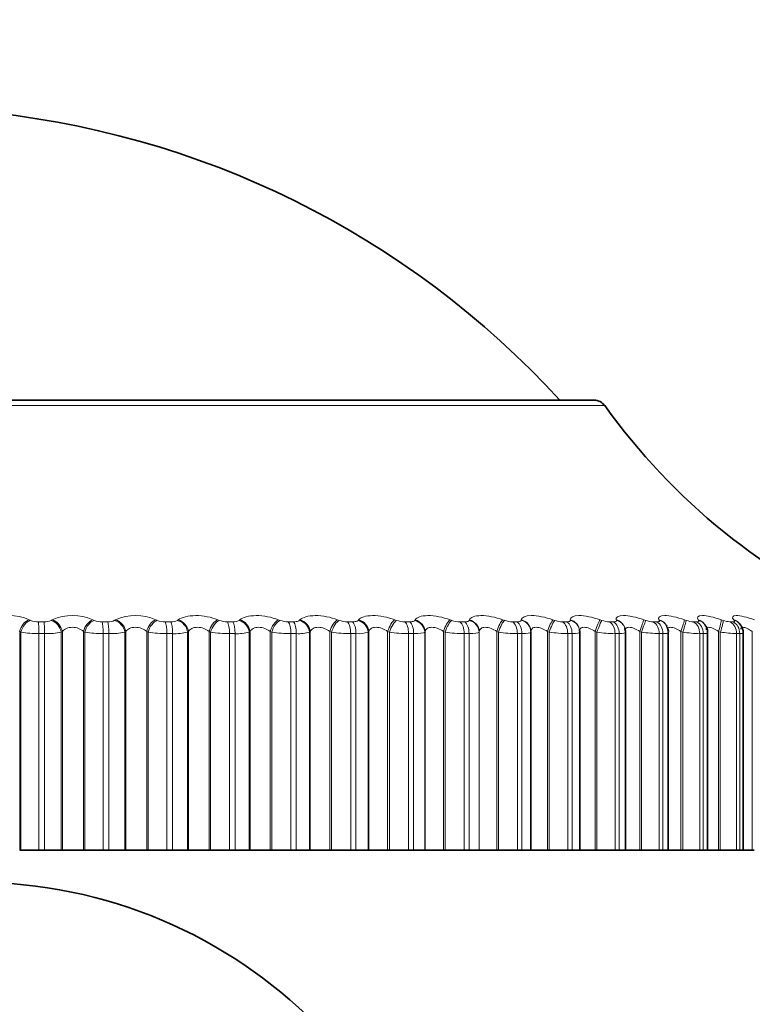
# Model space of a CAD drawing. Units: millimetres. Extents: x 0 to 771, y 0 to 1164.
# Drawn here: x 500 to 512, y 1089 to 1105 of the extents above; entities that cross this region are included whole.
import ezdxf
from ezdxf import colors
from ezdxf.entities.mleader import LeaderData, LeaderLine
from ezdxf.math import Vec2, Vec3

# ---------------------------------------------------------------- set-up
doc = ezdxf.new("R2010")
doc.units = ezdxf.units.MM
doc.layers.add('DV2_Défaut', color=7, linetype='Continuous')
doc.layers.add('Défaut', color=7, linetype='Continuous')

# ---------------------------------------------------------------- blocks, each defined once
blk = doc.blocks.new('_DOT')
at = {"color": 0}
blk.add_line((0, 0), (-1, 0), dxfattribs=at)
at = {"color": 0, "const_width": 0.333}
blk.add_lwpolyline([(-0.1665, 0, 1), (0.1665, 0, 1)], format="xyb", close=True, dxfattribs=at)
blk = doc.blocks.new('SE1')
at = {"layer": 'DV2_Défaut', "color": 7, "linetype": 'Continuous', "lineweight": 18}
for p, q in [((509.453, 1098.705), (489.835, 1098.705)), ((500.501, 1095.372), (500.521, 1095.363)), ((500.641, 1095.34), (500.73, 1095.34)), ((500.842, 1095.363), (500.858, 1095.372)), ((501.489, 1095.372), (501.511, 1095.363)), ((501.633, 1095.34), (501.721, 1095.34)), ((501.828, 1095.363), (501.843, 1095.372)), ((502.468, 1095.372), (502.49, 1095.363)), ((502.616, 1095.34), (502.702, 1095.34)), ((502.804, 1095.363), (502.817, 1095.372)), ((503.432, 1095.372), (503.456, 1095.363)), ((503.582, 1095.34), (503.667, 1095.34)), ((503.764, 1095.363), (503.775, 1095.372)), ((504.376, 1095.372), (504.401, 1095.363)), ((504.529, 1095.34), (504.612, 1095.34)), ((504.702, 1095.363), (504.712, 1095.372)), ((505.297, 1095.372), (505.323, 1095.363)), ((505.451, 1095.34), (505.532, 1095.34)), ((505.615, 1095.363), (505.622, 1095.372)), ((506.189, 1095.372), (506.216, 1095.363)), ((506.344, 1095.34), (506.421, 1095.34)), ((506.497, 1095.363), (506.503, 1095.372)), ((507.047, 1095.372), (507.075, 1095.363)), ((507.202, 1095.34), (507.276, 1095.34)), ((507.345, 1095.363), (507.348, 1095.372)), ((507.868, 1095.372), (507.896, 1095.363)), ((508.021, 1095.34), (508.092, 1095.34)), ((508.153, 1095.363), (508.154, 1095.372)), ((508.647, 1095.372), (508.675, 1095.363)), ((508.799, 1095.34), (508.865, 1095.34)), ((508.918, 1095.363), (508.917, 1095.372)), ((509.38, 1095.372), (509.409, 1095.363)), ((509.529, 1095.34), (509.591, 1095.34)), ((509.635, 1095.363), (509.632, 1095.372)), ((510.063, 1095.372), (510.092, 1095.363)), ((510.209, 1095.34), (510.267, 1095.34)), ((510.302, 1095.363), (510.297, 1095.372)), ((510.694, 1095.372), (510.722, 1095.363)), ((510.835, 1095.34), (510.888, 1095.34)), ((510.914, 1095.363), (510.907, 1095.372)), ((511.268, 1095.372), (511.296, 1095.363)), ((511.404, 1095.34), (511.452, 1095.34)), ((511.469, 1095.363), (511.46, 1095.372)), ((500.351, 1095.189), (500.351, 1091.788)), ((500.371, 1095.18), (500.351, 1095.189)), ((500.371, 1095.18), (500.371, 1091.788)), ((500.65, 1095.156), (500.65, 1091.788)), ((500.739, 1095.156), (500.65, 1095.156)), ((500.739, 1095.156), (500.739, 1091.788)), ((501.015, 1095.189), (500.999, 1095.18)), ((500.999, 1095.18), (500.999, 1091.788)), ((501.015, 1095.189), (501.015, 1091.788)), ((501.344, 1095.189), (501.344, 1091.788)), ((501.365, 1095.18), (501.344, 1095.189)), ((501.365, 1095.18), (501.365, 1091.788)), ((501.651, 1095.156), (501.651, 1091.788)), ((501.739, 1095.156), (501.651, 1095.156)), ((501.739, 1095.156), (501.739, 1091.788)), ((502.002, 1095.189), (501.987, 1095.18)), ((501.987, 1095.18), (501.987, 1091.788)), ((502.002, 1095.189), (502.002, 1091.788)), ((502.327, 1095.189), (502.327, 1091.788)), ((502.35, 1095.18), (502.327, 1095.189)), ((502.35, 1095.18), (502.35, 1091.788)), ((502.641, 1095.156), (502.641, 1091.788)), ((502.729, 1095.156), (502.641, 1095.156)), ((502.729, 1095.156), (502.729, 1091.788)), ((502.977, 1095.189), (502.964, 1095.18)), ((502.964, 1095.18), (502.964, 1091.788)), ((502.977, 1095.189), (502.977, 1091.788)), ((503.297, 1095.189), (503.297, 1091.788)), ((503.321, 1095.18), (503.297, 1095.189)), ((503.321, 1095.18), (503.321, 1091.788)), ((503.616, 1095.156), (503.616, 1091.788)), ((503.702, 1095.156), (503.616, 1095.156)), ((503.702, 1095.156), (503.702, 1091.788)), ((503.935, 1095.189), (503.924, 1095.18)), ((503.924, 1095.18), (503.924, 1091.788)), ((503.935, 1095.189), (503.935, 1091.788)), ((504.249, 1095.189), (504.249, 1091.788)), ((504.274, 1095.18), (504.249, 1095.189)), ((504.274, 1095.18), (504.274, 1091.788)), ((504.571, 1095.156), (504.571, 1091.788)), ((504.655, 1095.156), (504.571, 1095.156)), ((504.655, 1095.156), (504.655, 1091.788)), ((504.872, 1095.189), (504.862, 1095.18)), ((504.862, 1095.18), (504.862, 1091.788)), ((504.872, 1095.189), (504.872, 1091.788)), ((505.177, 1095.189), (505.177, 1091.788)), ((505.202, 1095.18), (505.177, 1095.189)), ((505.202, 1095.18), (505.202, 1091.788)), ((505.501, 1095.156), (505.501, 1091.788)), ((505.583, 1095.156), (505.501, 1095.156)), ((505.583, 1095.156), (505.583, 1091.788)), ((505.781, 1095.189), (505.774, 1095.18)), ((505.774, 1095.18), (505.774, 1091.788)), ((505.781, 1095.189), (505.781, 1091.788)), ((506.076, 1095.189), (506.076, 1091.788)), ((506.103, 1095.18), (506.076, 1095.189)), ((506.103, 1095.18), (506.103, 1091.788)), ((506.401, 1095.156), (506.401, 1091.788)), ((506.48, 1095.156), (506.401, 1095.156)), ((506.48, 1095.156), (506.48, 1091.788)), ((506.66, 1095.189), (506.654, 1095.18)), ((506.654, 1095.18), (506.654, 1091.788)), ((506.66, 1095.189), (506.66, 1091.788)), ((506.943, 1095.189), (506.943, 1091.788)), ((506.971, 1095.18), (506.943, 1095.189)), ((506.971, 1095.18), (506.971, 1091.788)), ((507.267, 1095.156), (507.267, 1091.788)), ((507.342, 1095.156), (507.267, 1095.156)), ((507.342, 1095.156), (507.342, 1091.788)), ((507.502, 1095.189), (507.499, 1095.18)), ((507.499, 1095.18), (507.499, 1091.788)), ((507.502, 1095.189), (507.502, 1091.788)), ((507.773, 1095.189), (507.773, 1091.788)), ((507.801, 1095.18), (507.773, 1095.189)), ((507.801, 1095.18), (507.801, 1091.788)), ((508.094, 1095.156), (508.094, 1091.788)), ((508.165, 1095.156), (508.094, 1095.156)), ((508.165, 1095.156), (508.165, 1091.788)), ((508.305, 1095.189), (508.303, 1095.18)), ((508.303, 1095.18), (508.303, 1091.788)), ((508.561, 1095.189), (508.561, 1091.788)), ((508.59, 1095.18), (508.561, 1095.189)), ((508.59, 1095.18), (508.59, 1091.788)), ((508.878, 1095.156), (508.878, 1091.788)), ((508.945, 1095.156), (508.878, 1095.156)), ((508.945, 1095.156), (508.945, 1091.788)), ((509.304, 1095.189), (509.304, 1091.788)), ((509.333, 1095.18), (509.304, 1095.189)), ((509.333, 1095.18), (509.333, 1091.788)), ((509.614, 1095.156), (509.614, 1091.788)), ((509.677, 1095.156), (509.614, 1095.156)), ((509.677, 1095.156), (509.677, 1091.788)), ((509.998, 1095.189), (509.998, 1091.788)), ((510.027, 1095.18), (509.998, 1095.189)), ((510.027, 1095.18), (510.027, 1091.788)), ((510.3, 1095.156), (510.3, 1091.788)), ((510.358, 1095.156), (510.3, 1095.156)), ((510.358, 1095.156), (510.358, 1091.788)), ((510.639, 1095.189), (510.639, 1091.788)), ((510.667, 1095.18), (510.639, 1095.189)), ((510.667, 1095.18), (510.667, 1091.788)), ((510.932, 1095.156), (510.932, 1091.788)), ((510.985, 1095.156), (510.932, 1095.156)), ((510.985, 1095.156), (510.985, 1091.788)), ((511.224, 1095.189), (511.224, 1091.788)), ((511.252, 1095.18), (511.224, 1095.189)), ((511.252, 1095.18), (511.252, 1091.788)), ((511.506, 1095.156), (511.506, 1091.788)), ((511.554, 1095.156), (511.506, 1095.156)), ((511.554, 1095.156), (511.554, 1091.788)), ((511.749, 1095.189), (511.749, 1091.788))]:
    blk.add_line(p, q, dxfattribs=at)
at = {"layer": 'DV2_Défaut', "color": 7, "linetype": 'Continuous', "lineweight": 35}
for p, q in [((489.998, 1098.788), (509.29, 1098.788)), ((511.011, 1095.297), (511.004, 1095.306)), ((508.305, 1095.189), (508.305, 1091.788)), ((509.063, 1095.198), (509.062, 1095.208)), ((509.064, 1091.788), (509.064, 1095.178)), ((509.769, 1095.238), (509.766, 1095.248)), ((509.778, 1091.788), (509.778, 1095.175)), ((510.418, 1095.271), (510.413, 1095.281)), ((510.442, 1091.788), (510.442, 1095.172)), ((511.053, 1091.788), (511.053, 1095.169)), ((511.608, 1091.788), (511.608, 1095.166)), ((500.351, 1091.788), (500.371, 1091.788)), ((500.371, 1091.788), (500.65, 1091.788)), ((500.739, 1091.788), (500.65, 1091.788)), ((500.739, 1091.788), (500.999, 1091.788)), ((500.999, 1091.788), (501.015, 1091.788)), ((501.015, 1091.788), (501.344, 1091.788)), ((501.344, 1091.788), (501.365, 1091.788)), ((501.365, 1091.788), (501.651, 1091.788)), ((501.739, 1091.788), (501.651, 1091.788)), ((501.739, 1091.788), (501.987, 1091.788)), ((501.987, 1091.788), (502.002, 1091.788)), ((502.002, 1091.788), (502.327, 1091.788)), ((502.327, 1091.788), (502.35, 1091.788)), ((502.35, 1091.788), (502.641, 1091.788)), ((502.729, 1091.788), (502.641, 1091.788)), ((502.729, 1091.788), (502.964, 1091.788)), ((502.964, 1091.788), (502.977, 1091.788)), ((502.977, 1091.788), (503.297, 1091.788)), ((503.297, 1091.788), (503.321, 1091.788)), ((503.321, 1091.788), (503.616, 1091.788)), ((503.702, 1091.788), (503.616, 1091.788)), ((503.702, 1091.788), (503.924, 1091.788)), ((503.924, 1091.788), (503.935, 1091.788)), ((503.935, 1091.788), (504.249, 1091.788)), ((504.249, 1091.788), (504.274, 1091.788)), ((504.274, 1091.788), (504.571, 1091.788)), ((504.655, 1091.788), (504.571, 1091.788)), ((504.655, 1091.788), (504.862, 1091.788)), ((504.862, 1091.788), (504.872, 1091.788)), ((504.872, 1091.788), (505.177, 1091.788)), ((505.177, 1091.788), (505.202, 1091.788)), ((505.202, 1091.788), (505.501, 1091.788)), ((505.583, 1091.788), (505.501, 1091.788)), ((505.583, 1091.788), (505.774, 1091.788)), ((505.774, 1091.788), (505.781, 1091.788)), ((505.781, 1091.788), (506.076, 1091.788)), ((506.076, 1091.788), (506.103, 1091.788)), ((506.103, 1091.788), (506.401, 1091.788)), ((506.48, 1091.788), (506.401, 1091.788)), ((506.48, 1091.788), (506.654, 1091.788)), ((506.654, 1091.788), (506.66, 1091.788)), ((506.66, 1091.788), (506.943, 1091.788)), ((506.943, 1091.788), (506.971, 1091.788)), ((506.971, 1091.788), (507.267, 1091.788)), ((507.342, 1091.788), (507.267, 1091.788)), ((507.342, 1091.788), (507.499, 1091.788)), ((507.499, 1091.788), (507.502, 1091.788)), ((507.502, 1091.788), (507.773, 1091.788)), ((507.773, 1091.788), (507.801, 1091.788)), ((507.801, 1091.788), (508.094, 1091.788)), ((508.165, 1091.788), (508.094, 1091.788)), ((508.165, 1091.788), (508.303, 1091.788)), ((508.303, 1091.788), (508.305, 1091.788)), ((508.305, 1091.788), (508.561, 1091.788)), ((508.561, 1091.788), (508.59, 1091.788)), ((508.59, 1091.788), (508.878, 1091.788)), ((508.945, 1091.788), (508.878, 1091.788)), ((508.945, 1091.788), (509.064, 1091.788)), ((509.064, 1091.788), (509.304, 1091.788)), ((509.304, 1091.788), (509.333, 1091.788)), ((509.333, 1091.788), (509.614, 1091.788)), ((509.677, 1091.788), (509.614, 1091.788)), ((509.677, 1091.788), (509.778, 1091.788)), ((509.778, 1091.788), (509.998, 1091.788)), ((509.998, 1091.788), (510.027, 1091.788)), ((510.027, 1091.788), (510.3, 1091.788)), ((510.358, 1091.788), (510.3, 1091.788)), ((510.358, 1091.788), (510.442, 1091.788)), ((510.442, 1091.788), (510.639, 1091.788)), ((510.639, 1091.788), (510.667, 1091.788)), ((510.667, 1091.788), (510.932, 1091.788)), ((510.985, 1091.788), (510.932, 1091.788)), ((510.985, 1091.788), (511.053, 1091.788)), ((511.053, 1091.788), (511.224, 1091.788)), ((511.224, 1091.788), (511.252, 1091.788)), ((511.252, 1091.788), (511.506, 1091.788)), ((511.554, 1091.788), (511.506, 1091.788)), ((511.554, 1091.788), (511.608, 1091.788)), ((511.608, 1091.788), (511.749, 1091.788)), ((511.749, 1091.788), (511.778, 1091.788))]:
    blk.add_line(p, q, dxfattribs=at)
blk.add_circle((499.644, 1083.788), 7.5, dxfattribs=at)
for centre, radius, start, end in [((498.423, 1089.342), 14, 42.4355, 84.9956), ((509.29, 1098.588), 0.2, 35.5571, 90), ((517.589, 1104.52), 10, 215.5571, 246.6335), ((512.433, 1096.142), 1.212, 222.4282, 223.0301)]:
    blk.add_arc(centre, radius, start, end, dxfattribs=at)
at = {"layer": 'DV2_Défaut', "color": 7, "linetype": 'Continuous', "lineweight": 18}
for centre, radius, start, end in [((500.184, 1094.632), 0.805, 66.8153, 113.1847), ((500.635, 1095.63), 0.291, 246.9562, 271.22), ((500.739, 1095.577), 0.238, 267.7573, 295.5931), ((501.174, 1094.634), 0.803, 66.8631, 113.1369), ((501.629, 1095.654), 0.314, 247.8596, 270.8226), ((501.732, 1095.551), 0.211, 267.1387, 297.2149), ((502.156, 1094.646), 0.791, 66.7555, 113.2445), ((502.613, 1095.675), 0.336, 248.6023, 270.4612), ((502.714, 1095.524), 0.185, 266.3946, 299.1825), ((503.582, 1095.695), 0.355, 249.2057, 270.1246), ((503.68, 1095.499), 0.16, 265.4813, 301.5867), ((504.531, 1095.712), 0.372, 249.686, 269.8035), ((505.455, 1095.726), 0.386, 250.0558, 269.4893), ((506.349, 1095.737), 0.397, 250.3244, 269.174), ((507.21, 1095.744), 0.405, 250.4985, 268.8496), ((508.032, 1095.749), 0.409, 250.583, 268.5078), ((508.812, 1095.75), 0.411, 250.5806, 268.1391), ((509.545, 1095.748), 0.409, 250.4927, 267.7322), ((510.228, 1095.743), 0.404, 250.3196, 267.2733), ((510.858, 1095.736), 0.397, 250.0603, 266.7448), ((511.43, 1095.726), 0.387, 249.7135, 266.1231), ((500.633, 1096.619), 1.463, 259.6736, 270.6442), ((500.763, 1096.334), 1.178, 268.8457, 281.5469), ((501.638, 1096.746), 1.59, 260.1047, 270.4492), ((501.766, 1096.193), 1.037, 268.5232, 282.3369), ((502.633, 1096.863), 1.707, 260.4579, 270.2749), ((502.758, 1096.052), 0.897, 268.1238, 283.3083), ((503.613, 1096.969), 1.813, 260.7444, 270.1152), ((503.734, 1095.915), 0.76, 267.616, 284.5163), ((504.573, 1097.062), 1.906, 260.9726, 269.965), ((504.689, 1095.784), 0.629, 266.9512, 286.0423), ((505.508, 1097.139), 1.983, 261.1489, 269.8199), ((505.617, 1095.661), 0.506, 266.052, 288.0101), ((506.413, 1097.2), 2.044, 261.2781, 269.676), ((507.284, 1097.244), 2.088, 261.3635, 269.5295), ((508.117, 1097.27), 2.114, 261.4076, 269.3764), ((508.907, 1097.279), 2.123, 261.4117, 269.2125), ((509.65, 1097.27), 2.115, 261.3767, 269.0326), ((510.343, 1097.246), 2.09, 261.3024, 268.8308), ((510.982, 1097.207), 2.052, 261.1883, 268.599), ((511.564, 1097.157), 2.001, 261.0336, 268.327)]:
    blk.add_arc(centre, radius, start, end, dxfattribs=at)
for centre, major_axis, ratio, start_param, end_param in [((500.496, 1095.189), (-0.088, -0.18), 0.686714, 3.729611, 5.037705), ((500.516, 1095.18), (-0.088, -0.18), 0.687086, 3.726307, 5.036268), ((500.636, 1095.156), (0, -0.2), 0.071339, 1.570796, 2.733865), ((500.724, 1095.156), (0, 0.2), 0.077664, 4.712389, 5.875458), ((500.835, 1095.18), (0.101, -0.172), 0.776461, 1.143219, 2.453181), ((500.851, 1095.189), (0.102, -0.172), 0.776041, 1.141423, 2.449517), ((501.478, 1095.189), (-0.083, -0.182), 0.638418, 3.688737, 4.996832), ((501.5, 1095.18), (-0.083, -0.182), 0.638764, 3.685592, 4.995554), ((501.622, 1095.156), (0, -0.2), 0.142315, 1.570796, 2.733865), ((501.709, 1095.156), (0, -0.2), 0.14859, 1.570796, 2.733865), ((501.816, 1095.18), (0.11, -0.167), 0.813255, 1.081127, 2.391089), ((501.831, 1095.189), (0.11, -0.167), 0.812815, 1.079152, 2.387246), ((502.451, 1095.189), (-0.079, -0.184), 0.586868, 3.652043, 4.960138), ((502.474, 1095.18), (-0.079, -0.184), 0.587186, 3.649048, 4.95901), ((502.599, 1095.156), (0, -0.2), 0.212565, 1.570796, 2.733865), ((502.685, 1095.156), (0, 0.2), 0.218759, 4.712389, 5.875458), ((502.786, 1095.18), (0.12, -0.16), 0.845904, 1.007744, 2.317706), ((502.799, 1095.189), (0.12, -0.16), 0.845446, 1.005596, 2.31369), ((503.41, 1095.189), (-0.076, -0.185), 0.532328, 3.618682, 4.926776), ((503.434, 1095.18), (-0.075, -0.185), 0.532616, 3.615828, 4.92579), ((503.56, 1095.156), (0, 0.2), 0.281733, 4.712389, 5.875458), ((503.645, 1095.156), (0, 0.2), 0.287813, 4.712389, 5.875458), ((503.74, 1095.18), (0.131, -0.151), 0.874242, 0.919752, 2.229713), ((503.751, 1095.189), (0.132, -0.15), 0.873769, 0.917459, 2.225553), ((504.349, 1095.189), (-0.073, -0.186), 0.475076, 3.587985, 4.896079), ((504.374, 1095.18), (-0.073, -0.186), 0.475333, 3.585266, 4.895227), ((504.502, 1095.156), (0, 0.2), 0.349464, 4.712389, 5.875458), ((504.584, 1095.156), (0, -0.2), 0.3554, 1.570796, 2.733865), ((504.673, 1095.18), (0.145, -0.138), 0.898126, 0.812966, 2.122927), ((504.682, 1095.189), (0.145, -0.137), 0.89764, 0.810592, 2.118686), ((505.264, 1095.189), (-0.07, -0.187), 0.415402, 3.559418, 4.867512), ((505.29, 1095.18), (-0.07, -0.187), 0.415627, 3.556826, 4.866788), ((505.418, 1095.156), (0, -0.2), 0.415415, 1.570796, 2.733865), ((505.498, 1095.156), (0, -0.2), 0.421176, 1.570796, 2.733865), ((505.58, 1095.18), (0.16, -0.12), 0.917433, 0.682548, 1.992509), ((505.588, 1095.189), (0.161, -0.119), 0.916936, 0.680222, 1.988316), ((506.151, 1095.189), (-0.069, -0.188), 0.353612, 3.532545, 4.840639), ((506.178, 1095.18), (-0.068, -0.188), 0.353803, 3.530076, 4.840037), ((506.306, 1095.156), (0, -0.2), 0.479249, 1.570796, 2.733865), ((506.383, 1095.156), (0, 0.2), 0.484806, 4.712389, 5.875458), ((506.458, 1095.18), (0.176, -0.095), 0.932065, 0.524036, 1.833998), ((506.463, 1095.189), (0.176, -0.094), 0.93156, 0.521979, 1.830073), ((507.004, 1095.189), (-0.067, -0.188), 0.290019, 3.507002, 4.815097), ((507.032, 1095.18), (-0.067, -0.189), 0.290176, 3.504651, 4.814613), ((507.159, 1095.156), (0, 0.2), 0.540641, 4.712389, 5.875458), ((507.233, 1095.156), (0, 0.2), 0.545966, 4.712389, 5.875458), ((507.3, 1095.18), (0.19, -0.062), 0.941947, 0.335871, 1.645832), ((507.303, 1095.189), (0.19, -0.062), 0.941437, 0.334394, 1.642488), ((507.82, 1095.189), (-0.066, -0.189), 0.224949, 3.482482, 4.790576), ((507.848, 1095.18), (-0.065, -0.189), 0.225071, 3.480245, 4.790207), ((507.974, 1095.156), (0, 0.2), 0.599278, 4.712389, 5.875458), ((508.044, 1095.156), (0, -0.2), 0.604343, 1.570796, 2.733865), ((508.104, 1095.18), (0.199, -0.023), 0.947029, 0.12325, 1.433211), ((508.105, 1095.189), (0.199, -0.023), 0.946517, 0.122671, 1.430765), ((508.595, 1095.189), (-0.065, -0.189), 0.158733, 3.458714, 4.766809), ((508.623, 1095.18), (-0.065, -0.189), 0.158819, 3.456589, 4.766551), ((508.747, 1095.156), (0, 0.2), 0.654861, 4.712389, 5.875458), ((508.813, 1095.156), (0, -0.2), 0.659641, 1.570796, 2.733865), ((508.863, 1095.189), (-0.199, -0.019), 0.946773, 3.141197, 4.350416), ((508.864, 1095.18), (-0.199, -0.019), 0.947286, 3.141122, 4.351814), ((509.324, 1095.189), (-0.064, -0.189), 0.091707, 3.435458, 4.743552), ((509.352, 1095.18), (-0.064, -0.189), 0.091757, 3.433443, 4.743404), ((509.473, 1095.156), (0, 0.2), 0.707107, 4.712389, 5.875458), ((509.535, 1095.156), (0, 0.2), 0.711577, 4.712389, 5.875458), ((509.574, 1095.189), (-0.191, -0.058), 0.942205, 3.142225, 4.136806), ((509.577, 1095.18), (-0.191, -0.059), 0.942715, 3.139506, 4.137279), ((510.003, 1095.189), (-0.064, -0.189), 0.024215, 3.41249, 4.720584), ((510.032, 1095.18), (-0.064, -0.19), 0.024228, 3.410583, 4.720545), ((510.149, 1095.156), (0, -0.2), 0.75575, 1.570796, 2.733865), ((510.206, 1095.156), (0, 0.2), 0.759888, 4.712389, 5.875458), ((510.235, 1095.189), (-0.178, -0.091), 0.932836, 3.141193, 3.94626), ((510.24, 1095.18), (-0.178, -0.092), 0.933341, 3.134907, 3.946116), ((510.63, 1095.189), (0.064, 0.189), 0.043401, 4.727087, 6.035181), ((510.658, 1095.18), (0.064, 0.19), 0.043425, 4.727017, 6.036979), ((510.772, 1095.156), (0, -0.2), 0.800541, 1.570796, 2.733865), ((510.824, 1095.156), (0, -0.2), 0.804326, 1.570796, 2.733865), ((510.842, 1095.189), (-0.162, -0.117), 0.918713, 3.142078, 3.784886), ((510.849, 1095.18), (-0.162, -0.117), 0.91921, 3.139978, 3.784445), ((511.2, 1095.189), (0.064, 0.189), 0.110796, 4.750115, 6.058209), ((511.229, 1095.18), (0.064, 0.189), 0.110856, 4.749936, 6.059898), ((511.337, 1095.156), (0, 0.2), 0.841254, 4.712389, 5.875458), ((511.385, 1095.156), (0, -0.2), 0.844666, 1.570796, 2.733865), ((511.392, 1095.189), (-0.147, -0.136), 0.899908, 3.141735, 3.65174), ((511.401, 1095.18), (-0.147, -0.136), 0.900395, 3.134908, 3.651231)]:
    blk.add_ellipse(centre, major_axis=major_axis, ratio=ratio, start_param=start_param, end_param=end_param, dxfattribs=at)
at = {"layer": 'DV2_Défaut', "color": 7, "linetype": 'Continuous', "lineweight": 35}
blk.add_ellipse((508.864, 1095.18), major_axis=(-0.199, -0.019), ratio=0.947286, start_param=3.041852, end_param=3.141122, dxfattribs=at)
at = {"layer": 'DV2_Défaut', "color": 7, "linetype": 'Continuous', "lineweight": 18}
for points, knots in [([(502.817, 1095.372), (502.871, 1095.411), (502.972, 1095.437), (503.148, 1095.437), (503.209, 1095.431), (503.328, 1095.408), (503.383, 1095.392), (503.432, 1095.372)], [0, 0, 0, 0, 0.5, 0.5, 0.75, 0.75, 1, 1, 1, 1]), ([(503.775, 1095.372), (503.821, 1095.411), (503.916, 1095.437), (504.088, 1095.437), (504.149, 1095.431), (504.269, 1095.408), (504.326, 1095.392), (504.376, 1095.372)], [0, 0, 0, 0, 0.5, 0.5, 0.75, 0.75, 1, 1, 1, 1]), ([(504.612, 1095.34), (504.627, 1095.34), (504.641, 1095.341), (504.654, 1095.343), (504.666, 1095.345), (504.676, 1095.348), (504.685, 1095.352), (504.692, 1095.355), (504.698, 1095.359), (504.702, 1095.363)], [0, 0, 0, 0, 0.354527, 0.354527, 0.354527, 0.706578, 0.706578, 0.706578, 1, 1, 1, 1]), ([(504.712, 1095.372), (504.75, 1095.411), (504.839, 1095.437), (505.006, 1095.437), (505.067, 1095.431), (505.187, 1095.408), (505.245, 1095.392), (505.297, 1095.372)], [0, 0, 0, 0, 0.5, 0.5, 0.75, 0.75, 1, 1, 1, 1]), ([(505.532, 1095.34), (505.546, 1095.34), (505.56, 1095.341), (505.571, 1095.343), (505.583, 1095.345), (505.593, 1095.348), (505.6, 1095.352), (505.607, 1095.355), (505.612, 1095.359), (505.615, 1095.363)], [0, 0, 0, 0, 0.354527, 0.354527, 0.354527, 0.706578, 0.706578, 0.706578, 1, 1, 1, 1]), ([(505.622, 1095.372), (505.653, 1095.411), (505.734, 1095.437), (505.896, 1095.437), (505.956, 1095.431), (506.076, 1095.408), (506.135, 1095.392), (506.189, 1095.372)], [0, 0, 0, 0, 0.5, 0.5, 0.75, 0.75, 1, 1, 1, 1]), ([(506.421, 1095.34), (506.435, 1095.34), (506.448, 1095.341), (506.459, 1095.343), (506.469, 1095.345), (506.478, 1095.348), (506.485, 1095.352), (506.491, 1095.355), (506.495, 1095.359), (506.497, 1095.363)], [0, 0, 0, 0, 0.354527, 0.354527, 0.354527, 0.706578, 0.706578, 0.706578, 1, 1, 1, 1]), ([(506.503, 1095.372), (506.525, 1095.411), (506.599, 1095.437), (506.755, 1095.437), (506.813, 1095.431), (506.933, 1095.408), (506.992, 1095.392), (507.047, 1095.372)], [0, 0, 0, 0, 0.5, 0.5, 0.75, 0.75, 1, 1, 1, 1]), ([(507.276, 1095.34), (507.29, 1095.34), (507.302, 1095.341), (507.312, 1095.343), (507.321, 1095.345), (507.329, 1095.348), (507.335, 1095.352), (507.34, 1095.355), (507.343, 1095.359), (507.345, 1095.363)], [0, 0, 0, 0, 0.354527, 0.354527, 0.354527, 0.706578, 0.706578, 0.706578, 1, 1, 1, 1]), ([(507.348, 1095.372), (507.362, 1095.411), (507.429, 1095.437), (507.577, 1095.437), (507.634, 1095.431), (507.752, 1095.408), (507.812, 1095.392), (507.868, 1095.372)], [0, 0, 0, 0, 0.5, 0.5, 0.75, 0.75, 1, 1, 1, 1]), ([(508.092, 1095.34), (508.105, 1095.34), (508.116, 1095.341), (508.125, 1095.343), (508.134, 1095.345), (508.141, 1095.348), (508.146, 1095.352), (508.15, 1095.355), (508.152, 1095.359), (508.153, 1095.363)], [0, 0, 0, 0, 0.354527, 0.354527, 0.354527, 0.706578, 0.706578, 0.706578, 1, 1, 1, 1]), ([(508.154, 1095.372), (508.16, 1095.411), (508.218, 1095.437), (508.359, 1095.437), (508.414, 1095.431), (508.53, 1095.408), (508.59, 1095.392), (508.647, 1095.372)], [0, 0, 0, 0, 0.5, 0.5, 0.75, 0.75, 1, 1, 1, 1]), ([(508.865, 1095.34), (508.877, 1095.34), (508.888, 1095.341), (508.896, 1095.343), (508.904, 1095.345), (508.91, 1095.348), (508.913, 1095.352), (508.916, 1095.355), (508.918, 1095.359), (508.918, 1095.363)], [0, 0, 0, 0, 0.354527, 0.354527, 0.354527, 0.706578, 0.706578, 0.706578, 1, 1, 1, 1]), ([(508.917, 1095.372), (508.915, 1095.411), (508.964, 1095.437), (509.097, 1095.437), (509.15, 1095.431), (509.263, 1095.408), (509.322, 1095.392), (509.38, 1095.372)], [0, 0, 0, 0, 0.5, 0.5, 0.75, 0.75, 1, 1, 1, 1]), ([(509.591, 1095.34), (509.603, 1095.34), (509.612, 1095.341), (509.619, 1095.343), (509.626, 1095.345), (509.631, 1095.348), (509.634, 1095.352), (509.636, 1095.355), (509.636, 1095.359), (509.635, 1095.363)], [0, 0, 0, 0, 0.354527, 0.354527, 0.354527, 0.706578, 0.706578, 0.706578, 1, 1, 1, 1]), ([(509.632, 1095.372), (509.622, 1095.411), (509.663, 1095.437), (509.786, 1095.437), (509.837, 1095.431), (509.947, 1095.408), (510.005, 1095.392), (510.063, 1095.372)], [0, 0, 0, 0, 0.5, 0.5, 0.75, 0.75, 1, 1, 1, 1]), ([(510.267, 1095.34), (510.277, 1095.34), (510.286, 1095.341), (510.292, 1095.343), (510.298, 1095.345), (510.302, 1095.348), (510.303, 1095.352), (510.304, 1095.355), (510.304, 1095.359), (510.302, 1095.363)], [0, 0, 0, 0, 0.354527, 0.354527, 0.354527, 0.706578, 0.706578, 0.706578, 1, 1, 1, 1]), ([(510.297, 1095.372), (510.278, 1095.411), (510.31, 1095.437), (510.424, 1095.437), (510.472, 1095.431), (510.578, 1095.408), (510.636, 1095.392), (510.694, 1095.372)], [0, 0, 0, 0, 0.5, 0.5, 0.75, 0.75, 1, 1, 1, 1]), ([(510.907, 1095.372), (510.881, 1095.411), (510.904, 1095.437), (511.006, 1095.437), (511.051, 1095.431), (511.154, 1095.408), (511.21, 1095.392), (511.268, 1095.372)], [0, 0, 0, 0, 0.5, 0.5, 0.75, 0.75, 1, 1, 1, 1]), ([(510.888, 1095.34), (510.897, 1095.34), (510.905, 1095.341), (510.91, 1095.343), (510.915, 1095.345), (510.918, 1095.348), (510.918, 1095.352), (510.918, 1095.355), (510.917, 1095.359), (510.914, 1095.363)], [0, 0, 0, 0, 0.354527, 0.354527, 0.354527, 0.706578, 0.706578, 0.706578, 1, 1, 1, 1]), ([(511.46, 1095.372), (511.425, 1095.411), (511.439, 1095.437), (511.531, 1095.437), (511.573, 1095.431), (511.671, 1095.408), (511.726, 1095.392), (511.782, 1095.372)], [0, 0, 0, 0, 0.5, 0.5, 0.75, 0.75, 1, 1, 1, 1]), ([(511.452, 1095.34), (511.46, 1095.34), (511.467, 1095.341), (511.471, 1095.343), (511.475, 1095.345), (511.476, 1095.348), (511.476, 1095.352), (511.475, 1095.355), (511.473, 1095.359), (511.469, 1095.363)], [0, 0, 0, 0, 0.354527, 0.354527, 0.354527, 0.706578, 0.706578, 0.706578, 1, 1, 1, 1]), ([(501.344, 1095.189), (501.323, 1095.208), (501.297, 1095.224), (501.238, 1095.248), (501.204, 1095.255), (501.138, 1095.255), (501.106, 1095.248), (501.053, 1095.224), (501.031, 1095.208), (501.015, 1095.189)], [0, 0, 0, 0, 0.25, 0.25, 0.5, 0.5, 0.75, 0.75, 1, 1, 1, 1]), ([(502.327, 1095.189), (502.305, 1095.208), (502.279, 1095.224), (502.218, 1095.248), (502.184, 1095.255), (502.118, 1095.255), (502.087, 1095.248), (502.037, 1095.224), (502.017, 1095.208), (502.002, 1095.189)], [0, 0, 0, 0, 0.25, 0.25, 0.5, 0.5, 0.75, 0.75, 1, 1, 1, 1]), ([(503.297, 1095.189), (503.274, 1095.208), (503.247, 1095.224), (503.185, 1095.248), (503.151, 1095.255), (503.086, 1095.255), (503.056, 1095.248), (503.008, 1095.224), (502.99, 1095.208), (502.977, 1095.189)], [0, 0, 0, 0, 0.25, 0.25, 0.5, 0.5, 0.75, 0.75, 1, 1, 1, 1]), ([(504.249, 1095.189), (504.224, 1095.208), (504.196, 1095.224), (504.134, 1095.248), (504.1, 1095.255), (504.037, 1095.255), (504.008, 1095.248), (503.963, 1095.224), (503.946, 1095.208), (503.935, 1095.189)], [0, 0, 0, 0, 0.25, 0.25, 0.5, 0.5, 0.75, 0.75, 1, 1, 1, 1]), ([(505.177, 1095.189), (505.151, 1095.208), (505.122, 1095.224), (505.059, 1095.248), (505.026, 1095.255), (504.964, 1095.255), (504.937, 1095.248), (504.895, 1095.224), (504.881, 1095.208), (504.872, 1095.189)], [0, 0, 0, 0, 0.25, 0.25, 0.5, 0.5, 0.75, 0.75, 1, 1, 1, 1]), ([(506.076, 1095.189), (506.05, 1095.208), (506.021, 1095.224), (505.958, 1095.248), (505.925, 1095.255), (505.865, 1095.255), (505.839, 1095.248), (505.801, 1095.224), (505.788, 1095.208), (505.781, 1095.189)], [0, 0, 0, 0, 0.25, 0.25, 0.5, 0.5, 0.75, 0.75, 1, 1, 1, 1]), ([(506.943, 1095.189), (506.916, 1095.208), (506.887, 1095.224), (506.824, 1095.248), (506.791, 1095.255), (506.734, 1095.255), (506.71, 1095.248), (506.675, 1095.224), (506.665, 1095.208), (506.66, 1095.189)], [0, 0, 0, 0, 0.25, 0.25, 0.5, 0.5, 0.75, 0.75, 1, 1, 1, 1]), ([(507.773, 1095.189), (507.745, 1095.208), (507.716, 1095.224), (507.653, 1095.248), (507.622, 1095.255), (507.567, 1095.255), (507.545, 1095.248), (507.514, 1095.224), (507.505, 1095.208), (507.502, 1095.189)], [0, 0, 0, 0, 0.25, 0.25, 0.5, 0.5, 0.75, 0.75, 1, 1, 1, 1]), ([(508.561, 1095.189), (508.533, 1095.208), (508.504, 1095.224), (508.442, 1095.248), (508.412, 1095.255), (508.36, 1095.255), (508.339, 1095.248), (508.312, 1095.224), (508.306, 1095.208), (508.305, 1095.189)], [0, 0, 0, 0, 0.25, 0.25, 0.5, 0.5, 0.75, 0.75, 1, 1, 1, 1]), ([(509.304, 1095.189), (509.276, 1095.208), (509.246, 1095.224), (509.186, 1095.248), (509.157, 1095.255), (509.108, 1095.255), (509.089, 1095.248), (509.067, 1095.224), (509.062, 1095.208), (509.063, 1095.189)], [0, 0, 0, 0, 0.25, 0.25, 0.5, 0.5, 0.75, 0.75, 1, 1, 1, 1]), ([(509.998, 1095.189), (509.969, 1095.208), (509.94, 1095.224), (509.881, 1095.248), (509.853, 1095.255), (509.808, 1095.255), (509.791, 1095.248), (509.775, 1095.227), (509.772, 1095.216), (509.772, 1095.203)], [0, 0, 0, 0, 0.267038, 0.267038, 0.534075, 0.534075, 0.801113, 0.801113, 1, 1, 1, 1]), ([(510.639, 1095.189), (510.61, 1095.208), (510.581, 1095.224), (510.525, 1095.248), (510.498, 1095.255), (510.456, 1095.255), (510.442, 1095.248), (510.431, 1095.229), (510.429, 1095.221), (510.429, 1095.212)], [0, 0, 0, 0, 0.2813951, 0.2813951, 0.5627902, 0.5627902, 0.8441853, 0.8441853, 1, 1, 1, 1]), ([(511.224, 1095.189), (511.195, 1095.208), (511.167, 1095.224), (511.112, 1095.248), (511.087, 1095.255), (511.049, 1095.255), (511.037, 1095.248), (511.03, 1095.231), (511.029, 1095.226), (511.029, 1095.22)], [0, 0, 0, 0, 0.295237, 0.295237, 0.590474, 0.590474, 0.88571, 0.88571, 1, 1, 1, 1]), ([(511.749, 1095.189), (511.722, 1095.208), (511.694, 1095.224), (511.642, 1095.248), (511.618, 1095.255), (511.584, 1095.255), (511.574, 1095.248), (511.571, 1095.233), (511.571, 1095.231), (511.571, 1095.228)], [0, 0, 0, 0, 0.311067, 0.311067, 0.622134, 0.622134, 0.933201, 0.933201, 1, 1, 1, 1])]:
    blk.add_open_spline(points, degree=3, knots=knots, dxfattribs=at)
at = {"layer": 'DV2_Défaut', "color": 7, "linetype": 'Continuous', "lineweight": 35}
for points, knots in [([(511.606, 1095.166), (511.606, 1095.174), (511.609, 1095.199), (511.595, 1095.243), (511.572, 1095.287), (511.555, 1095.306), (511.547, 1095.314)], [0, 0, 0, 0, 0.117624, 0.477054, 0.793646, 1, 1, 1, 1]), ([(510.441, 1095.172), (510.442, 1095.174), (510.446, 1095.196), (510.436, 1095.233), (510.423, 1095.259), (510.417, 1095.269)], [0, 0, 0, 0, 0.060564, 0.681143, 1, 1, 1, 1]), ([(511.052, 1095.169), (511.052, 1095.173), (511.056, 1095.197), (511.042, 1095.24), (511.025, 1095.28), (511.012, 1095.294), (511.01, 1095.296)], [0, 0, 0, 0, 0.089739, 0.532483, 0.936602, 1, 1, 1, 1])]:
    blk.add_open_spline(points, degree=3, knots=knots, dxfattribs=at)
at = {"layer": 'DV2_Défaut', "color": 7, "linetype": 'Continuous', "lineweight": 18}
for points in [[(506.654, 1095.18), (506.636, 1095.165), (506.571, 1095.156), (506.48, 1095.156)], [(507.499, 1095.18), (507.487, 1095.165), (507.429, 1095.156), (507.342, 1095.156)], [(508.303, 1095.18), (508.299, 1095.165), (508.248, 1095.156), (508.165, 1095.156)], [(509.064, 1095.18), (509.067, 1095.165), (509.023, 1095.156), (508.945, 1095.156)], [(509.778, 1095.175), (509.778, 1095.163), (509.742, 1095.156), (509.677, 1095.156)], [(510.442, 1095.171), (510.442, 1095.162), (510.413, 1095.156), (510.358, 1095.156)], [(511.053, 1095.169), (511.053, 1095.161), (511.03, 1095.156), (510.985, 1095.156)], [(511.608, 1095.166), (511.608, 1095.16), (511.589, 1095.156), (511.554, 1095.156)]]:
    blk.add_open_spline(points, degree=3, dxfattribs=at)
at = {"layer": 'DV2_Défaut', "color": 7, "linetype": 'Continuous', "lineweight": 35}
blk.add_open_spline([(509.778, 1095.175), (509.78, 1095.177), (509.776, 1095.198), (509.768, 1095.238)], degree=3, dxfattribs=at)

msp = doc.modelspace()

# ---------------------------------------------------------------- block references
at = {"layer": 'Défaut'}
msp.add_blockref('SE1', (0, 0), dxfattribs=at)

# ---------------------------------------------------------------- leaders
at = {"layer": 'Défaut', "color": 7, "linetype": 'Continuous', "lineweight": 18}
ml = msp.add_multileader_mtext('Standard', dxfattribs=at)
ml.set_content('{\\pxsm0.9;\\fSolid Edge ISO|b1||i0||c0|p34;\\W1.;17/10/2019\\P}', color=256)
ml.set_leader_properties()
ml.set_arrow_properties(name='DOT')
ml.build(insert=Vec2(0, 0))
ml.multileader.update_dxf_attribs({"leader_type": 0, "dogleg_length": 0, "arrow_head_size": 12})
ctx = ml.context
ctx.base_point, ctx.char_height, ctx.arrow_head_size, ctx.landing_gap_size = Vec3(656.602, 1156.973), 12, 12, 4.2
notes = []
notes.append((ctx, [(0, (0, 0, 0), (0, 0), (1, 0), 1, [])]))
ctx.mtext.insert = Vec3(658.602, 1163.093)
for ctx, leaders in notes:
    for number, flags, end, landing, length, lines in leaders:
        leader = LeaderData()
        leader.index, (leader.has_last_leader_line, leader.has_dogleg_vector, leader.attachment_direction) = number, flags
        leader.last_leader_point, leader.dogleg_vector, leader.dogleg_length = Vec3(end), Vec3(landing), length
        for number, points, colour, breaks in lines:
            line = LeaderLine()
            line.index, line.vertices, line.color, line.breaks = number, Vec3.list(points), colors.encode_raw_color(colour), breaks
            leader.lines.append(line)
        ctx.leaders.append(leader)

doc.saveas('drawing.dxf')
